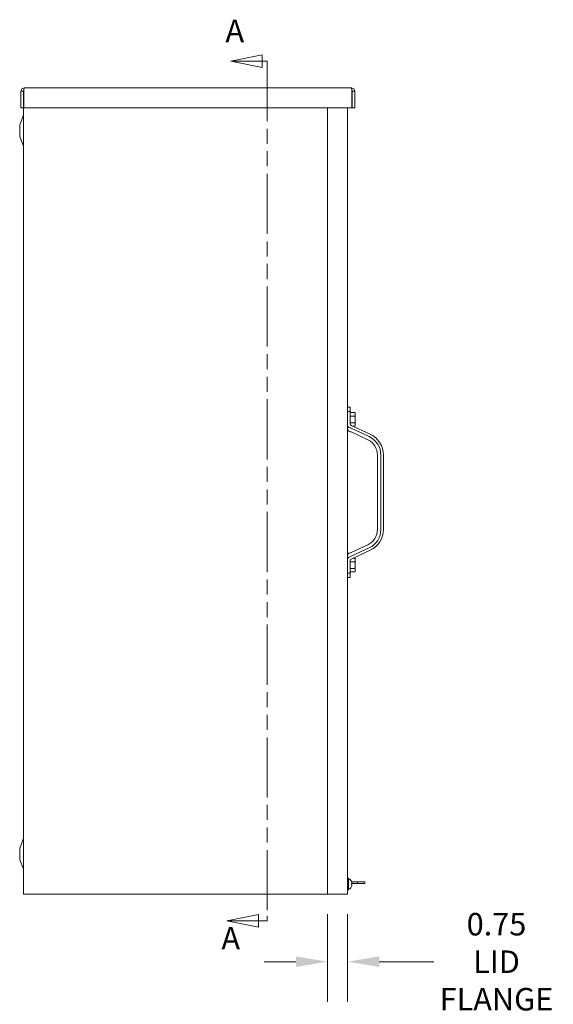
# Model space of a CAD drawing. Units: inches. Extents: x 9 to 196, y 6 to 122.
# Drawn here: x 11 to 30, y 55 to 91 of the extents above; entities that cross this region are included whole.
import ezdxf

# ---------------------------------------------------------------- set-up
doc = ezdxf.new("R2010")
doc.units = ezdxf.units.IN
doc.header["$LTSCALE"] = 12
doc.header["$MEASUREMENT"] = 0
doc.linetypes.add('DOUBLE_DASH_CHAIN', pattern=[1.2403, 0.6614, -0.0827, 0.1654, -0.0827, 0.1654, -0.0827])
for name, color, linetype, lineweight in [('Dimension (ANSI)', 7, 'Continuous', 5), ('Section Line (ANSI)', 7, 'DOUBLE_DASH_CHAIN', 5), ('Visible (ANSI)', 7, 'Continuous', 5)]:
    doc.layers.add(name, color=color, linetype=linetype, lineweight=lineweight)
doc.styles.add('Note Text (ANSI)', font='tahoma.ttf')
doc.styles.add('ROMANS', font='tahoma.ttf')
doc.dimstyles.new('Default (ANSI)', dxfattribs={"dimscale": 12, "dimtxt": 0.07, "dimasz": 0.098425, "dimexe": 0.125, "dimexo": 0.0625, "dimgap": 0.031496, "dimtad": 0, "dimtih": 1, "dimtoh": 1, "dimrnd": 1e-08, "dimzin": 0, "dimdsep": 46, "dimtxsty": 'ROMANS', "dimcen": 0.09, "dimdle": 0.393701, "dimclrd": 256, "dimclre": 256, "dimclrt": 256, "dimadec": 0, "dimazin": 0, "dimtfac": 1.428571, "dimtofl": 0, "dimtmove": 0, "dimatfit": 3, "dimfxl": 1, "dimtolj": 1, "dimtzin": 0, "dimlwd": -1, "dimlwe": -1, "dimarcsym": 0})

# ---------------------------------------------------------------- blocks, each defined once
blk = doc.blocks.new('2dTransSection0')
at = {"layer": 'Section Line (ANSI)', "linetype": 'Continuous'}
for p, q in [((1.6343, 7.5085), (1.5363, 7.489)), ((1.6343, 7.4695), (1.6343, 7.5085)), ((1.6343, 7.489), (1.5363, 7.489)), ((1.5363, 7.489), (1.6343, 7.4695)), ((1.6498, 7.489), (1.6343, 7.489)), ((1.6498, 7.489), (1.6498, 7.4733)), ((1.6223, 4.834), (1.5243, 4.8145)), ((1.6223, 4.8145), (1.5243, 4.8145)), ((1.5243, 4.8145), (1.6223, 4.795)), ((1.6223, 4.795), (1.6223, 4.834)), ((1.6498, 4.8145), (1.6223, 4.8145)), ((1.6498, 4.8302), (1.6498, 4.8145))]:
    blk.add_line(p, q, dxfattribs=at)
at = {"layer": 'Section Line (ANSI)', "linetype": 'DOUBLE_DASH_CHAIN', "ltscale": 0.023556}
blk.add_line((1.6498, 7.489), (1.6498, 4.8145), dxfattribs=at)
at = {"layer": 'Section Line (ANSI)', "linetype": 'Continuous', "flags": 128}
for points in [[(1.6343, 7.5085), (1.5363, 7.489), (1.6343, 7.4695), (1.6343, 7.5085)], [(1.6223, 4.834), (1.5243, 4.8145), (1.6223, 4.795), (1.6223, 4.834)]]:
    blk.add_lwpolyline(points, dxfattribs=at)
at = {"layer": 'Section Line (ANSI)'}
for points in [[(1.6343, 7.5085), (1.5363, 7.489), (1.6343, 7.4695), (1.6343, 7.5085)], [(1.6223, 4.834), (1.5243, 4.8145), (1.6223, 4.795), (1.6223, 4.834)]]:
    blk.add_solid(points, dxfattribs=at)
at = {"layer": 'Section Line (ANSI)', "char_height": 0.07, "attachment_point": 7, "line_spacing_factor": 0.25, "style": 'Note Text (ANSI)'}
for insert in [(1.5195, 7.526), (1.5069, 4.7039)]:
    blk.add_mtext('A', dxfattribs=dict(at, insert=insert))
blk = doc.blocks.new('*D26')
at = {"layer": 'Defpoints', "color": 0, "transparency": 16777216}
for p in [(22.047, 58.774), (22.797, 58.774), (22.047, 56.25)]:
    blk.add_point(p, dxfattribs=at)
at = {"layer": 'Dimension (ANSI)', "transparency": 16777216}
for p, q in [((22.047, 58.024), (22.047, 54.75)), ((22.797, 58.024), (22.797, 54.75)), ((20.866, 56.25), (19.685, 56.25)), ((23.978, 56.25), (26.012, 56.25))]:
    blk.add_line(p, q, dxfattribs=at)
for points in [[(20.866, 56.447), (20.866, 56.053), (22.047, 56.25)], [(23.978, 56.447), (23.978, 56.053), (22.797, 56.25)]]:
    blk.add_solid(points, dxfattribs=at)
at = {"layer": 'Dimension (ANSI)', "transparency": 16777216, "insert": (28.358, 56.25), "char_height": 0.84, "attachment_point": 5, "style": 'ROMANS'}
blk.add_mtext('\\A1;0.75\\PLID\\PFLANGE', dxfattribs=at)

msp = doc.modelspace()

# ---------------------------------------------------------------- linework, layer by layer
at = {"layer": 'Visible (ANSI)'}
for p, q in [((10.68804, 88.74311), (10.59434, 88.74311)), ((10.59434, 88.74311), (10.59434, 88.11806)), ((10.68804, 88.74311), (10.68804, 88.11806)), ((10.69909, 88.11806), (10.69909, 88.74311)), ((10.71929, 88.86806), (22.93809, 88.86806)), ((22.95829, 88.74311), (22.95829, 88.11806)), ((22.96934, 88.74311), (22.96934, 88.11806)), ((22.96934, 88.74311), (23.06304, 88.74311)), ((23.06304, 88.11806), (23.06304, 88.74311)), ((10.54804, 87.49311), (10.68804, 87.84936)), ((10.68804, 88.11806), (10.59434, 88.11806)), ((10.68804, 58.77436), (10.68804, 88.11806)), ((22.95829, 88.11806), (10.69909, 88.11806)), ((22.04736, 58.77436), (22.04736, 88.11806)), ((22.79736, 88.11806), (22.79736, 58.77436)), ((22.96934, 88.11806), (23.06304, 88.11806)), ((10.54804, 87.05561), (10.54804, 87.49311)), ((10.54804, 87.05561), (10.68804, 86.69936)), ((22.79736, 76.95411), (22.89736, 76.95411)), ((22.89736, 76.78911), (22.89736, 76.95411)), ((22.89736, 76.78911), (22.79736, 76.78911)), ((22.89736, 76.78911), (22.89736, 76.31865)), ((22.89737, 76.71211), (22.89736, 76.71211)), ((22.89737, 76.74599), (23.06581, 76.74599)), ((22.89737, 76.68277), (22.89737, 76.74599)), ((22.89737, 76.61955), (22.89737, 76.68277)), ((22.89737, 76.61955), (23.06581, 76.61955)), ((22.89737, 76.49311), (22.89737, 76.61955)), ((22.89737, 76.36667), (22.89737, 76.49311)), ((23.08537, 76.71211), (23.06581, 76.74599)), ((23.08537, 76.68277), (23.08537, 76.71211)), ((23.08537, 76.49311), (23.08537, 76.68277)), ((23.08537, 76.30345), (23.08537, 76.49311)), ((22.89737, 76.31799), (22.89737, 76.36667)), ((22.89737, 76.36667), (23.06581, 76.36667)), ((22.92527, 76.16527), (23.60059, 75.85096)), ((22.92724, 76.2702), (23.64109, 75.93796)), ((22.99164, 76.24023), (23.06581, 76.24023)), ((23.08537, 76.27411), (23.06581, 76.24023)), ((23.08537, 76.27411), (23.08537, 76.30345)), ((23.54736, 75.73658), (22.92644, 76.02557)), ((23.91236, 72.38411), (23.91236, 75.16411)), ((24.03852, 72.38411), (24.03852, 75.16411)), ((24.13448, 72.38411), (24.13448, 75.16411)), ((22.92527, 71.38295), (23.60059, 71.69726)), ((22.92644, 71.52264), (23.54736, 71.81163)), ((22.92724, 71.27801), (23.64109, 71.61025)), ((22.99272, 71.30849), (23.06581, 71.30849)), ((23.08537, 71.27461), (23.06581, 71.30849)), ((22.89736, 70.75911), (22.89736, 71.22956)), ((22.89737, 71.18205), (22.89737, 71.23023)), ((22.89737, 71.18205), (23.06581, 71.18205)), ((22.89737, 71.05561), (22.89737, 71.18205)), ((22.89737, 70.92917), (22.89737, 71.05561)), ((23.08537, 71.24527), (23.08537, 71.27461)), ((23.08537, 71.05561), (23.08537, 71.24527)), ((23.08537, 70.86595), (23.08537, 71.05561)), ((22.79736, 70.75911), (22.89736, 70.75911)), ((22.89736, 70.59411), (22.79736, 70.59411)), ((22.89737, 70.83661), (22.89736, 70.83661)), ((22.89736, 70.59411), (22.89736, 70.75911)), ((22.89737, 70.92917), (23.06581, 70.92917)), ((22.89737, 70.86595), (22.89737, 70.92917)), ((22.89737, 70.80273), (22.89737, 70.86595)), ((22.89737, 70.80273), (23.06581, 70.80273)), ((23.08537, 70.83661), (23.06581, 70.80273)), ((23.08537, 70.83661), (23.08537, 70.86595)), ((10.54804, 60.49311), (10.68804, 60.84936)), ((10.54804, 60.05561), (10.54804, 60.49311)), ((10.54804, 60.05561), (10.68804, 59.69936)), ((22.79736, 59.36811), (22.83036, 59.36811)), ((22.83036, 59.36811), (22.83036, 58.93061)), ((22.8572, 59.33586), (22.83036, 59.33586)), ((22.94447, 59.24134), (22.94447, 59.24151)), ((22.94778, 59.23306), (23.16344, 59.23306)), ((23.43854, 59.23306), (23.16344, 59.23306)), ((23.16344, 59.23306), (23.16344, 59.17106)), ((23.43854, 59.23306), (23.43854, 59.17106)), ((22.79736, 58.93061), (22.83036, 58.93061)), ((22.8572, 58.96286), (22.83036, 58.96286)), ((22.94447, 59.13112), (22.94447, 59.16759)), ((22.95891, 59.16213), (22.94447, 59.16087)), ((22.95891, 59.13659), (22.94447, 59.13785)), ((22.94447, 59.0572), (22.94447, 59.05737)), ((22.96026, 59.17106), (23.16344, 59.17106)), ((23.43854, 59.17106), (23.16344, 59.17106)), ((10.68804, 58.77436), (10.81299, 58.77436)), ((21.87838, 58.77436), (10.81299, 58.77436)), ((21.87838, 58.77436), (21.96673, 58.77436)), ((22.04736, 58.77436), (21.96673, 58.77436)), ((22.67241, 58.77436), (22.04736, 58.77436)), ((22.67241, 58.77436), (22.79736, 58.77436))]:
    msp.add_line(p, q, dxfattribs=at)
for centre, radius, start, end in [((22.89736, 76.13911), 0.1, 180, 259.375064), ((22.84205, 75.84425), 0.2, 65.041686, 79.375064), ((23.28092, 75.16411), 0.63144, 0, 65.041686), ((23.28092, 75.16411), 0.7576, 0, 65.041686), ((23.28092, 75.16411), 0.85356, 0, 65.041686), ((23.28092, 72.38411), 0.63144, 294.958314, 0), ((23.28092, 72.38411), 0.7576, 294.958314, 0), ((23.28092, 72.38411), 0.85356, 294.958314, 0), ((22.89736, 71.40911), 0.1, 100.624936, 180), ((22.84205, 71.70396), 0.2, 280.624936, 294.958314), ((22.8572, 59.28737), 0.04849, 45.360227, 90), ((22.72091, 59.14936), 0.24245, 23.166895, 45.360227), ((22.93627, 59.24151), 0.0082, 0, 23.166895), ((22.8572, 59.01135), 0.04849, 270, 314.639773), ((22.72091, 59.14936), 0.24245, 314.639773, 336.833105), ((22.93627, 59.0572), 0.0082, 336.833105, 0)]:
    msp.add_arc(centre, radius, start, end, dxfattribs=at)
for centre, major_axis, ratio, start_param, end_param in [((22.89736, 76.28411), (0, -0.10585), 0.94473737, 4.71238898, 6.10695472), ((22.84477, 75.97148), (0, 0.2117), 0.94473737, 5.86892833, 6.10695472), ((22.94736, 76.31865), (0, -0.05292), 0.94473737, 4.71238898, 5.86892833), ((22.89736, 71.26411), (0, 0.10585), 0.94473737, 0.17623059, 1.57079633), ((22.84477, 71.57674), (0, -0.2117), 0.94473737, 0.17623059, 0.41425698), ((22.94736, 71.22956), (0, 0.05292), 0.94473737, 0.41425698, 1.57079633), ((22.72221, 59.15156), (0.20849, -0.12285), 0.98515146, 0.72493224, 0.93058318), ((22.72689, 59.1713), (0.23156, -0.06305), 0.75044314, 0.36776675, 0.50697817), ((22.72689, 59.12354), (0.23382, 0.0541), 0.63771578, 0.01969181, 0.15890323), ((22.9838, 59.18959), (-0.06336, -0.0086), 0.09735995, 1.15049889, 1.17220342), ((22.72221, 59.13469), (0.24105, 0.02133), 0.1479205, 0.18592028, 0.39157122), ((22.72221, 59.16402), (0.24105, -0.02133), 0.1479205, 5.89161409, 6.09726503), ((22.72221, 59.14716), (-0.20849, -0.12285), 0.98515146, 2.21100947, 2.41666041), ((22.72689, 59.12741), (0.23156, 0.06305), 0.75044314, 5.77620714, 5.91541856), ((22.72689, 59.17518), (0.23382, -0.0541), 0.63771578, 6.12428208, 6.26349349), ((22.9838, 59.10913), (0.06336, -0.0086), 0.09735995, 1.96938924, 1.99109376)]:
    msp.add_ellipse(centre, major_axis=major_axis, ratio=ratio, start_param=start_param, end_param=end_param, dxfattribs=at)
for points, knots in [([(10.71929, 88.86806), (10.67559, 88.86806), (10.63274, 88.84326), (10.61096, 88.80538), (10.60013, 88.78654), (10.59434, 88.76484), (10.59434, 88.74311)], [0, 0, 0, 0, 1.04908001, 1.04908001, 1.04908001, 1.57079633, 1.57079633, 1.57079633, 1.57079633]), ([(10.702, 88.76872), (10.69443, 88.76346), (10.68896, 88.75505), (10.68816, 88.74583), (10.68808, 88.74493), (10.68804, 88.74402), (10.68804, 88.74311)], [0.595101474, 0.595101474, 0.595101474, 0.595101474, 1.483474788, 1.483474788, 1.483474788, 1.570796327, 1.570796327, 1.570796327, 1.570796327]), ([(10.69909, 88.74311), (10.70358, 88.7868), (10.70808, 88.82966), (10.71258, 88.85143), (10.71481, 88.86226), (10.71705, 88.86806), (10.71929, 88.86806)], [0, 0, 0, 0, 1.04908001, 1.04908001, 1.04908001, 1.57079633, 1.57079633, 1.57079633, 1.57079633]), ([(23.06304, 88.74311), (23.06304, 88.7868), (23.03824, 88.82966), (23.00036, 88.85143), (22.98152, 88.86226), (22.95982, 88.86806), (22.93809, 88.86806)], [0, 0, 0, 0, 1.04908001, 1.04908001, 1.04908001, 1.57079633, 1.57079633, 1.57079633, 1.57079633]), ([(22.93809, 88.86806), (22.94258, 88.86806), (22.94708, 88.84326), (22.95158, 88.80538), (22.95382, 88.78654), (22.95605, 88.76484), (22.95829, 88.74311)], [0, 0, 0, 0, 1.04908001, 1.04908001, 1.04908001, 1.57079633, 1.57079633, 1.57079633, 1.57079633]), ([(22.95538, 88.76872), (22.96295, 88.76346), (22.96841, 88.75505), (22.96922, 88.74583), (22.9693, 88.74493), (22.96934, 88.74402), (22.96934, 88.74311)], [0.595101474, 0.595101474, 0.595101474, 0.595101474, 1.483474788, 1.483474788, 1.483474788, 1.570796327, 1.570796327, 1.570796327, 1.570796327]), ([(22.95852, 59.1958), (22.95886, 59.19415), (22.95919, 59.19234), (22.95973, 59.18889), (22.95995, 59.18725), (22.96023, 59.18459), (22.96031, 59.18337), (22.96032, 59.18156), (22.96024, 59.18097), (22.96007, 59.18064), (22.96003, 59.18059), (22.95998, 59.18057)], [0, 0, 0, 0, 0.0129303965, 0.0129303965, 0.025860793, 0.025860793, 0.0384837112, 0.0384837112, 0.0511066295, 0.0511066295, 0.0547055333, 0.0547055333, 0.0547055333, 0.0547055333]), ([(22.94381, 59.16801), (22.94382, 59.16801), (22.94384, 59.16801), (22.94424, 59.1679), (22.94447, 59.16774), (22.94447, 59.16759)], [0.02298942009, 0.02298942009, 0.02298942009, 0.02298942009, 0.0232421414, 0.0232421414, 0.03095956659, 0.03095956659, 0.03095956659, 0.03095956659]), ([(22.94447, 59.13112), (22.94447, 59.13097), (22.94424, 59.13082), (22.94384, 59.13071), (22.94382, 59.1307), (22.94381, 59.1307)], [0.09271457412, 0.09271457412, 0.09271457412, 0.09271457412, 0.10043199931, 0.10043199931, 0.10068472062, 0.10068472062, 0.10068472062, 0.10068472062]), ([(22.95998, 59.17494), (22.96013, 59.17344), (22.96024, 59.17186), (22.96034, 59.16878), (22.96031, 59.1673), (22.96013, 59.16493), (22.95997, 59.1639), (22.95951, 59.16252), (22.95922, 59.16216), (22.9588, 59.16212), (22.95866, 59.16215), (22.95852, 59.16224)], [0.0272341935, 0.0272341935, 0.0272341935, 0.0272341935, 0.0386135349, 0.0386135349, 0.0512311442, 0.0512311442, 0.0639748528, 0.0639748528, 0.0767185615, 0.0767185615, 0.0818988142, 0.0818988142, 0.0818988142, 0.0818988142]), ([(22.95852, 59.13647), (22.95886, 59.13669), (22.95919, 59.1366), (22.95973, 59.1357), (22.95995, 59.13488), (22.96023, 59.13287), (22.96031, 59.13155), (22.96032, 59.12853), (22.96024, 59.12683), (22.96007, 59.12474), (22.96003, 59.12426), (22.95998, 59.12377)], [0, 0, 0, 0, 0.0129303965, 0.0129303965, 0.025860793, 0.025860793, 0.0384837112, 0.0384837112, 0.0511066295, 0.0511066295, 0.0547055333, 0.0547055333, 0.0547055333, 0.0547055333]), ([(22.95998, 59.11815), (22.96013, 59.11808), (22.96024, 59.11774), (22.96034, 59.11645), (22.96031, 59.11543), (22.96013, 59.11308), (22.95997, 59.11159), (22.95951, 59.10832), (22.95922, 59.10656), (22.95879, 59.10425), (22.95866, 59.10358), (22.95852, 59.10292)], [0.0272320985, 0.0272320985, 0.0272320985, 0.0272320985, 0.0385461625, 0.0385461625, 0.0512311131, 0.0512311131, 0.0640460034, 0.0640460034, 0.0768608937, 0.0768608937, 0.0819035047, 0.0819035047, 0.0819035047, 0.0819035047])]:
    msp.add_open_spline(points, degree=3, knots=knots, dxfattribs=at)
for points in [[(23.08537, 76.68277), (23.08537, 76.71211), (23.06581, 76.74599)], [(23.06581, 76.61955), (23.08537, 76.65343), (23.08537, 76.68277)], [(23.08537, 76.49311), (23.08537, 76.55179), (23.06581, 76.61955)], [(23.06581, 76.36667), (23.08537, 76.43443), (23.08537, 76.49311)], [(23.08537, 76.30345), (23.08537, 76.33279), (23.06581, 76.36667)], [(23.06581, 76.24023), (23.08537, 76.27411), (23.08537, 76.30345)], [(23.08537, 71.24527), (23.08537, 71.27461), (23.06581, 71.30849)], [(23.06581, 71.18205), (23.08537, 71.21593), (23.08537, 71.24527)], [(23.08537, 71.05561), (23.08537, 71.11429), (23.06581, 71.18205)], [(23.06581, 70.92917), (23.08537, 70.99693), (23.08537, 71.05561)], [(23.08537, 70.86595), (23.08537, 70.89529), (23.06581, 70.92917)], [(23.06581, 70.80273), (23.08537, 70.83661), (23.08537, 70.86595)]]:
    msp.add_rational_spline(points, [1, 1.0379548493, 1], degree=2, dxfattribs=at)

# ---------------------------------------------------------------- block references
at = {"layer": 'Section Line (ANSI)', "xscale": 12, "yscale": 12, "zscale": 12}
msp.add_blockref('2dTransSection0', (0, 0), dxfattribs=at)

# ---------------------------------------------------------------- dimensions: what is measured, and where the dimension line sits
at = {"layer": 'Dimension (ANSI)'}
dim = msp.add_linear_dim(base=(22.04736, 56.25022), p1=(22.79736, 58.77436), p2=(22.04736, 58.77436), angle=180, text='<>\\PLID\\PFLANGE', dimstyle='Default (ANSI)', override={"dimgap": 0.031496, "dimtih": 0, "dimtoh": 0, "dimdec": 2, "dimtol": 0, "dimlim": 0, "dimtp": 0, "dimtm": 0, "dimtdec": 2, "dimatfit": 1}, dxfattribs=at)
dim.commit()
dim.dimension.update_dxf_attribs({"geometry": '*D26', "text_midpoint": (28.35831, 56.25022), "dimtype": 160})

doc.saveas('drawing.dxf')
